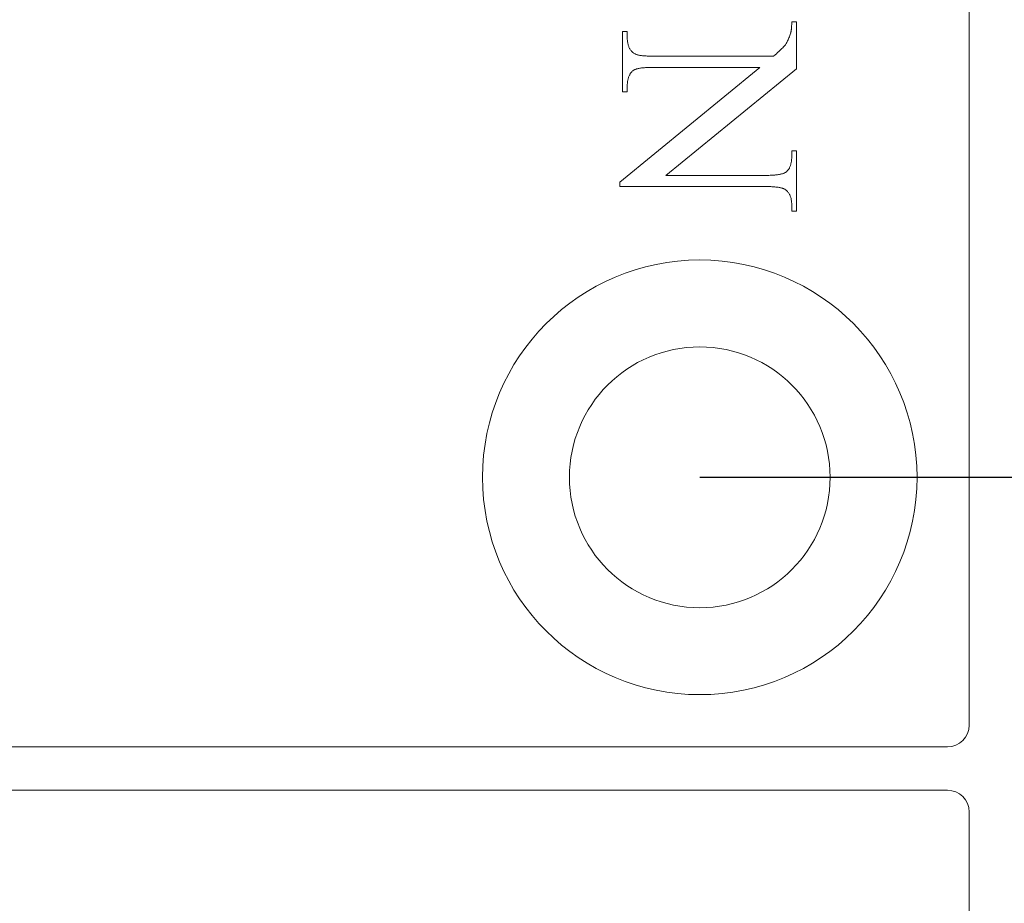
# Model space of a CAD drawing. Units: millimetres. Extents: x 20 to 400, y 20 to 574.
# Drawn here: x 137 to 160, y 461 to 482 of the extents above; entities that cross this region are included whole.
import ezdxf

# ---------------------------------------------------------------- set-up
doc = ezdxf.new("R2010")
doc.units = ezdxf.units.MM
doc.header["$LTSCALE"] = 2
doc.layers.add('Dimensions(ISO)', color=7, linetype='Continuous', lineweight=25)
doc.layers.add('Visible Edges(ISO)', color=7, linetype='Continuous', lineweight=18)
doc.styles.add('Current-BSI', font='ARIAL.TTF')
doc.dimstyles.new('DEFAULT-ISO', dxfattribs={"dimscale": 2, "dimtxt": 3.5, "dimasz": 2.5, "dimexe": 3.175, "dimexo": 0, "dimgap": 0.762, "dimtad": 1, "dimrnd": 1e-08, "dimzin": 0, "dimtxsty": 'Current-BSI', "dimcen": 0.09, "dimdle": 10, "dimclrd": 7, "dimclre": 7, "dimclrt": 7, "dimazin": 0, "dimtfac": 1, "dimtmove": 0, "dimatfit": 3, "dimfxl": 0, "dimtolj": 1, "dimtzin": 0, "dimlwd": 25, "dimlwe": 25, "dimarcsym": 0})

# ---------------------------------------------------------------- blocks, each defined once
blk = doc.blocks.new('*D9')
at = {"layer": 'Defpoints', "color": 0, "linetype": 'Continuous'}
for p in [(142.856, 489.991), (189.403, 489.991), (153.056, 471.191)]:
    blk.add_point(p, dxfattribs=at)
at = {"layer": 'Dimensions(ISO)', "color": 7, "linetype": 'Continuous', "lineweight": 25}
for p, q in [((142.856, 489.991), (195.753, 489.991)), ((189.403, 476.191), (189.403, 484.991)), ((153.056, 471.191), (195.753, 471.191))]:
    blk.add_line(p, q, dxfattribs=at)
at = {"layer": 'Dimensions(ISO)', "color": 7, "linetype": 'Continuous'}
for points in [[(188.57, 484.991), (190.236, 484.991), (189.403, 489.991)], [(188.57, 476.191), (190.236, 476.191), (189.403, 471.191)]]:
    blk.add_solid(points, dxfattribs=at)
at = {"layer": 'Dimensions(ISO)', "color": 7, "linetype": 'Continuous', "lineweight": 25, "insert": (180.731, 475.899), "char_height": 7, "attachment_point": 1, "rotation": 90, "style": 'Current-BSI'}
blk.add_mtext('\\A1;19', dxfattribs=at)

msp = doc.modelspace()

# ---------------------------------------------------------------- linework, layer by layer
at = {"layer": 'Visible Edges(ISO)'}
for p, q in [((159.256, 465.491), (159.256, 514.491)), ((155.161, 481.485), (155.163, 481.495)), ((155.163, 481.495), (155.164, 481.505)), ((155.164, 481.505), (155.165, 481.516)), ((155.165, 481.516), (155.166, 481.527)), ((155.166, 481.527), (155.167, 481.538)), ((155.167, 481.538), (155.168, 481.55)), ((155.168, 481.55), (155.169, 481.561)), ((155.169, 481.574), (155.17, 481.586)), ((155.169, 481.561), (155.169, 481.574)), ((155.17, 481.586), (155.171, 481.599)), ((155.171, 481.625), (155.172, 481.639)), ((155.171, 481.612), (155.171, 481.625)), ((155.171, 481.599), (155.171, 481.612)), ((155.172, 481.667), (155.28, 481.667)), ((155.172, 481.653), (155.172, 481.667)), ((155.172, 481.639), (155.172, 481.653)), ((155.28, 481.667), (155.28, 480.589)), ((151.28, 480.056), (151.28, 481.445)), ((151.28, 481.445), (151.387, 481.445)), ((151.387, 481.445), (151.387, 481.308)), ((151.387, 481.308), (151.388, 481.286)), ((151.388, 481.286), (151.388, 481.266)), ((151.388, 481.266), (151.39, 481.245)), ((155.088, 481.254), (155.098, 481.277)), ((155.098, 481.277), (155.107, 481.301)), ((155.107, 481.301), (155.117, 481.326)), ((155.117, 481.326), (155.127, 481.352)), ((155.127, 481.352), (155.136, 481.38)), ((155.136, 481.38), (155.146, 481.409)), ((155.146, 481.409), (155.148, 481.416)), ((155.148, 481.416), (155.15, 481.424)), ((155.15, 481.424), (155.152, 481.432)), ((155.152, 481.432), (155.154, 481.44)), ((155.154, 481.44), (155.155, 481.448)), ((155.155, 481.448), (155.157, 481.457)), ((155.157, 481.457), (155.159, 481.466)), ((155.159, 481.466), (155.16, 481.475)), ((155.16, 481.475), (155.161, 481.485)), ((151.39, 481.245), (151.392, 481.226)), ((151.392, 481.226), (151.394, 481.207)), ((151.394, 481.207), (151.397, 481.188)), ((151.397, 481.188), (151.4, 481.17)), ((151.4, 481.17), (151.404, 481.153)), ((151.404, 481.153), (151.409, 481.136)), ((151.409, 481.136), (151.414, 481.119)), ((151.414, 481.119), (151.42, 481.103)), ((151.42, 481.103), (151.426, 481.088)), ((151.426, 481.088), (151.432, 481.073)), ((151.432, 481.073), (151.44, 481.059)), ((151.44, 481.059), (151.447, 481.045)), ((151.447, 481.045), (151.456, 481.032)), ((154.924, 481.032), (154.946, 481.053)), ((154.946, 481.053), (154.965, 481.073)), ((154.965, 481.073), (154.983, 481.092)), ((154.983, 481.092), (154.999, 481.11)), ((154.999, 481.11), (155.013, 481.127)), ((155.013, 481.127), (155.025, 481.143)), ((155.025, 481.143), (155.035, 481.158)), ((155.035, 481.158), (155.046, 481.175)), ((155.046, 481.175), (155.057, 481.193)), ((155.057, 481.193), (155.067, 481.212)), ((155.067, 481.212), (155.077, 481.232)), ((155.077, 481.232), (155.088, 481.254)), ((151.456, 481.032), (151.464, 481.019)), ((151.464, 481.019), (151.474, 481.007)), ((151.474, 481.007), (151.484, 480.995)), ((151.484, 480.995), (151.494, 480.984)), ((151.494, 480.984), (151.505, 480.973)), ((151.505, 480.973), (151.516, 480.963)), ((151.516, 480.963), (151.528, 480.954)), ((151.528, 480.954), (151.541, 480.945)), ((151.541, 480.945), (151.549, 480.94)), ((151.549, 480.94), (151.558, 480.934)), ((151.558, 480.934), (151.568, 480.93)), ((151.568, 480.93), (151.579, 480.925)), ((151.579, 480.925), (151.591, 480.92)), ((151.591, 480.92), (151.603, 480.916)), ((151.603, 480.916), (151.617, 480.912)), ((151.617, 480.912), (151.631, 480.909)), ((151.631, 480.909), (151.646, 480.905)), ((151.646, 480.905), (151.662, 480.902)), ((151.662, 480.902), (151.679, 480.899)), ((151.679, 480.899), (151.696, 480.896)), ((151.696, 480.896), (151.715, 480.893)), ((151.715, 480.893), (151.734, 480.891)), ((151.734, 480.891), (151.754, 480.889)), ((151.754, 480.889), (151.775, 480.887)), ((151.775, 480.887), (151.797, 480.885)), ((151.797, 480.885), (151.819, 480.884)), ((151.819, 480.884), (151.843, 480.882)), ((151.843, 480.882), (151.867, 480.881)), ((151.867, 480.881), (151.892, 480.88)), ((151.892, 480.88), (151.918, 480.88)), ((151.918, 480.88), (151.945, 480.88)), ((151.945, 480.88), (151.972, 480.879)), ((151.972, 480.879), (154.753, 480.879)), ((154.753, 480.879), (154.787, 480.908)), ((154.787, 480.908), (154.818, 480.935)), ((154.818, 480.935), (154.848, 480.961)), ((154.848, 480.961), (154.875, 480.986)), ((154.875, 480.986), (154.901, 481.009)), ((154.901, 481.009), (154.924, 481.032)), ((151.214, 477.984), (154.436, 480.621)), ((151.589, 480.582), (151.575, 480.577)), ((151.603, 480.586), (151.589, 480.582)), ((151.619, 480.591), (151.603, 480.586)), ((151.636, 480.595), (151.619, 480.591)), ((151.654, 480.598), (151.636, 480.595)), ((151.673, 480.602), (151.654, 480.598)), ((151.692, 480.605), (151.673, 480.602)), ((151.713, 480.608), (151.692, 480.605)), ((151.734, 480.61), (151.713, 480.608)), ((151.757, 480.613), (151.734, 480.61)), ((151.781, 480.615), (151.757, 480.613)), ((151.805, 480.616), (151.781, 480.615)), ((151.831, 480.618), (151.805, 480.616)), ((151.857, 480.619), (151.831, 480.618)), ((151.884, 480.62), (151.857, 480.619)), ((151.913, 480.621), (151.884, 480.62)), ((151.942, 480.621), (151.913, 480.621)), ((151.972, 480.621), (151.942, 480.621)), ((154.436, 480.621), (151.972, 480.621)), ((155.28, 480.589), (152.276, 478.138)), ((151.405, 480.354), (151.401, 480.338)), ((151.409, 480.369), (151.405, 480.354)), ((151.413, 480.384), (151.409, 480.369)), ((151.418, 480.399), (151.413, 480.384)), ((151.424, 480.413), (151.418, 480.399)), ((151.43, 480.427), (151.424, 480.413)), ((151.436, 480.441), (151.43, 480.427)), ((151.443, 480.454), (151.436, 480.441)), ((151.45, 480.466), (151.443, 480.454)), ((151.457, 480.478), (151.45, 480.466)), ((151.465, 480.49), (151.457, 480.478)), ((151.474, 480.501), (151.465, 480.49)), ((151.482, 480.512), (151.474, 480.501)), ((151.492, 480.523), (151.482, 480.512)), ((151.501, 480.533), (151.492, 480.523)), ((151.512, 480.543), (151.501, 480.533)), ((151.52, 480.549), (151.512, 480.543)), ((151.529, 480.555), (151.52, 480.549)), ((151.539, 480.561), (151.529, 480.555)), ((151.55, 480.567), (151.539, 480.561)), ((151.562, 480.572), (151.55, 480.567)), ((151.575, 480.577), (151.562, 480.572)), ((151.388, 480.216), (151.387, 480.196)), ((151.387, 480.196), (151.387, 480.056)), ((151.389, 480.253), (151.388, 480.234)), ((151.388, 480.234), (151.388, 480.216)), ((151.391, 480.271), (151.389, 480.253)), ((151.393, 480.288), (151.391, 480.271)), ((151.395, 480.305), (151.393, 480.288)), ((151.398, 480.322), (151.395, 480.305)), ((151.401, 480.338), (151.398, 480.322)), ((151.387, 480.056), (151.28, 480.056)), ((155.171, 478.546), (155.172, 478.566)), ((155.171, 478.527), (155.171, 478.546)), ((155.172, 478.566), (155.172, 478.703)), ((155.172, 478.703), (155.28, 478.703)), ((155.28, 478.703), (155.28, 477.314)), ((155.117, 478.307), (155.123, 478.32)), ((155.123, 478.32), (155.129, 478.333)), ((155.129, 478.333), (155.135, 478.347)), ((155.135, 478.347), (155.141, 478.362)), ((155.141, 478.362), (155.146, 478.376)), ((155.146, 478.376), (155.15, 478.391)), ((155.15, 478.391), (155.154, 478.407)), ((155.154, 478.407), (155.158, 478.423)), ((155.158, 478.423), (155.161, 478.439)), ((155.161, 478.439), (155.164, 478.456)), ((155.164, 478.456), (155.166, 478.473)), ((155.166, 478.473), (155.168, 478.491)), ((155.168, 478.491), (155.17, 478.509)), ((155.17, 478.509), (155.171, 478.527)), ((152.276, 478.138), (154.587, 478.138)), ((154.587, 478.138), (154.617, 478.138)), ((154.617, 478.138), (154.646, 478.138)), ((154.646, 478.138), (154.675, 478.139)), ((154.675, 478.139), (154.702, 478.14)), ((154.702, 478.14), (154.729, 478.141)), ((154.729, 478.141), (154.754, 478.143)), ((154.754, 478.143), (154.779, 478.145)), ((154.779, 478.145), (154.802, 478.147)), ((154.802, 478.147), (154.825, 478.149)), ((154.825, 478.149), (154.846, 478.152)), ((154.846, 478.152), (154.867, 478.155)), ((154.867, 478.155), (154.887, 478.158)), ((154.887, 478.158), (154.905, 478.162)), ((154.905, 478.162), (154.923, 478.165)), ((154.923, 478.165), (154.94, 478.17)), ((154.94, 478.17), (154.956, 478.174)), ((154.956, 478.174), (154.971, 478.179)), ((154.971, 478.179), (154.984, 478.184)), ((154.984, 478.184), (154.997, 478.189)), ((154.997, 478.189), (155.009, 478.194)), ((155.009, 478.194), (155.02, 478.2)), ((155.02, 478.2), (155.03, 478.206)), ((155.03, 478.206), (155.039, 478.213)), ((155.039, 478.213), (155.048, 478.219)), ((155.048, 478.219), (155.058, 478.229)), ((155.058, 478.229), (155.067, 478.239)), ((155.067, 478.239), (155.077, 478.249)), ((155.077, 478.249), (155.085, 478.26)), ((155.085, 478.26), (155.094, 478.271)), ((155.094, 478.271), (155.102, 478.283)), ((155.102, 478.283), (155.109, 478.295)), ((155.109, 478.295), (155.117, 478.307)), ((151.214, 477.879), (151.214, 477.984)), ((154.587, 477.879), (151.214, 477.879)), ((154.614, 477.879), (154.587, 477.879)), ((154.641, 477.879), (154.614, 477.879)), ((154.667, 477.878), (154.641, 477.879)), ((154.692, 477.878), (154.667, 477.878)), ((154.716, 477.877), (154.692, 477.878)), ((154.74, 477.875), (154.716, 477.877)), ((154.763, 477.874), (154.74, 477.875)), ((154.784, 477.872), (154.763, 477.874)), ((154.805, 477.87), (154.784, 477.872)), ((154.825, 477.868), (154.805, 477.87)), ((154.844, 477.866), (154.825, 477.868)), ((154.863, 477.863), (154.844, 477.866)), ((154.88, 477.86), (154.863, 477.863)), ((154.897, 477.857), (154.88, 477.86)), ((154.913, 477.854), (154.897, 477.857)), ((154.928, 477.85), (154.913, 477.854)), ((154.942, 477.847), (154.928, 477.85)), ((154.956, 477.843), (154.942, 477.847)), ((154.968, 477.839), (154.956, 477.843)), ((154.98, 477.834), (154.968, 477.839)), ((154.991, 477.829), (154.98, 477.834)), ((155.001, 477.825), (154.991, 477.829)), ((155.01, 477.819), (155.001, 477.825)), ((155.018, 477.814), (155.01, 477.819)), ((155.031, 477.805), (155.018, 477.814)), ((155.043, 477.796), (155.031, 477.805)), ((155.054, 477.786), (155.043, 477.796)), ((155.065, 477.775), (155.054, 477.786)), ((155.075, 477.764), (155.065, 477.775)), ((155.085, 477.752), (155.075, 477.764)), ((155.095, 477.74), (155.085, 477.752)), ((155.103, 477.728), (155.095, 477.74)), ((155.112, 477.715), (155.103, 477.728)), ((155.119, 477.701), (155.112, 477.715)), ((155.127, 477.687), (155.119, 477.701)), ((155.133, 477.672), (155.127, 477.687)), ((155.139, 477.657), (155.133, 477.672)), ((155.145, 477.641), (155.139, 477.657)), ((155.15, 477.625), (155.145, 477.641)), ((155.155, 477.608), (155.15, 477.625)), ((155.159, 477.591), (155.155, 477.608)), ((155.162, 477.573), (155.159, 477.591)), ((155.165, 477.554), (155.162, 477.573)), ((155.167, 477.535), (155.165, 477.554)), ((155.169, 477.516), (155.167, 477.535)), ((155.171, 477.496), (155.169, 477.516)), ((155.171, 477.476), (155.171, 477.496)), ((155.172, 477.455), (155.171, 477.476)), ((155.172, 477.314), (155.172, 477.455)), ((155.28, 477.314), (155.172, 477.314)), ((136.256, 464.991), (158.756, 464.991)), ((136.256, 463.991), (158.756, 463.991)), ((159.256, 463.491), (159.256, 440.491))]:
    msp.add_line(p, q, dxfattribs=at)
for radius in [5, 3]:
    msp.add_circle((153.056, 471.191), radius, dxfattribs=at)
for centre, start, end in [((158.756, 465.491), 270, 0), ((158.756, 463.491), 0, 90)]:
    msp.add_arc(centre, 0.5, start, end, dxfattribs=at)

# ---------------------------------------------------------------- dimensions: what is measured, and where the dimension line sits
at = {"layer": 'Dimensions(ISO)', "color": 7, "linetype": 'Continuous', "lineweight": 25}
dim = msp.add_linear_dim(base=(189.403, 489.991), p1=(153.056, 471.191), p2=(142.856, 489.991), angle=90, dimstyle='DEFAULT-ISO', override={"dimdec": 0, "dimtp": 0, "dimtm": 0, "dimtdec": 2, "dimtofl": 0, "dimatfit": 1}, dxfattribs=at)
dim.commit()
dim.dimension.update_dxf_attribs({"geometry": '*D9', "text_midpoint": (189.403, 480.591), "dimtype": 160})

doc.saveas('drawing.dxf')
